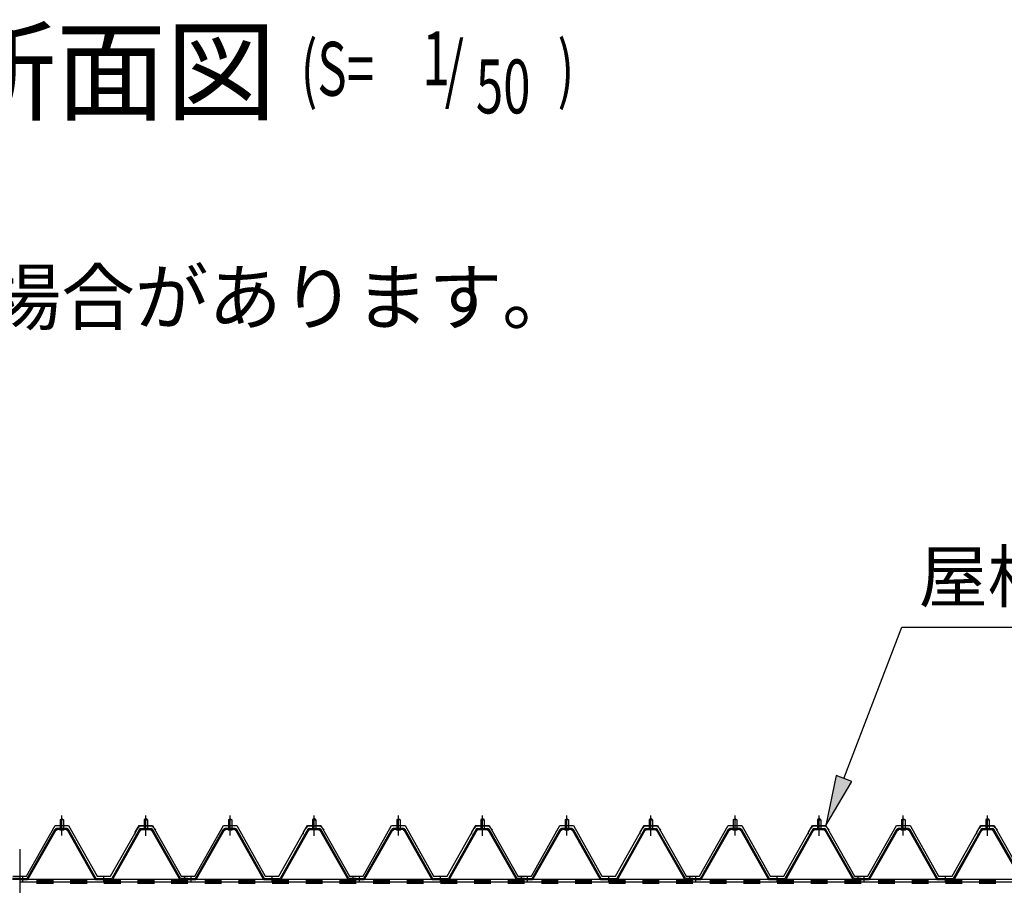
# Model space of a CAD drawing. Extents: x 1667 to 41127, y 644 to 28700.
# Drawn here: x 9226 to 12151, y 9317 to 11887 of the extents above; entities that cross this region are included whole.
import ezdxf

# ---------------------------------------------------------------- set-up
doc = ezdxf.new("R2010")
doc.units = 0
doc.header["$LTSCALE"] = 50
doc.header["$MEASUREMENT"] = 0
for name, pattern in [('1PL-M', [15, 12, -1, 1, -1]), ('1PL-S', [4, 2.5, -0.5, 0.5, -0.5]), ('HIDE-M', [2, 1, -1])]:
    doc.linetypes.add(name, pattern=pattern)
for name, color, linetype in [('0-パネル受け150-I', 5, 'CONTINUOUS'), ('0-屋根', 2, 'CONTINUOUS'), ('0-後柱中', 3, 'CONTINUOUS'), ('0-後桁中', 7, 'CONTINUOUS'), ('HIKIDASHI', 6, 'CONTINUOUS'), ('SUNPOU', 4, 'CONTINUOUS')]:
    doc.layers.add(name, color=color, linetype=linetype)
doc.styles.add('00', font='ROMANS', dxfattribs={"width": 0.666667, "bigfont": 'BIGFONT'})
doc.styles.get("Standard").update_dxf_attribs({"font": 'SIMPLEX.shx', "width": 0.67, "height": 180, "bigfont": 'EXTFONT.shx'})

msp = doc.modelspace()

# ---------------------------------------------------------------- linework, layer by layer
at = {"layer": '0-パネル受け150-I'}
for p, q in [((9346.3, 9511.1), (9351.3, 9515.1)), ((9346.3, 9511.1), (9346.3, 9485.1)), ((9356.3, 9511.1), (9346.3, 9511.1)), ((9351.3, 9515.1), (9356.3, 9511.1)), ((9356.3, 9511.1), (9356.3, 9485.1)), ((9601.3, 9515.1), (9596.3, 9511.1)), ((9596.3, 9511.1), (9596.3, 9485.1)), ((9596.3, 9511.1), (9606.3, 9511.1)), ((9606.3, 9511.1), (9601.3, 9515.1)), ((9606.3, 9511.1), (9606.3, 9485.1)), ((9846.3, 9511.1), (9851.3, 9515.1)), ((9846.3, 9511.1), (9846.3, 9485.1)), ((9856.3, 9511.1), (9846.3, 9511.1)), ((9851.3, 9515.1), (9856.3, 9511.1)), ((9856.3, 9511.1), (9856.3, 9485.1)), ((10101.3, 9515.1), (10096.3, 9511.1)), ((10096.3, 9511.1), (10096.3, 9485.1)), ((10096.3, 9511.1), (10106.3, 9511.1)), ((10106.3, 9511.1), (10101.3, 9515.1)), ((10106.3, 9511.1), (10106.3, 9485.1)), ((10346.3, 9511.1), (10351.3, 9515.1)), ((10346.3, 9511.1), (10346.3, 9485.1)), ((10356.3, 9511.1), (10346.3, 9511.1)), ((10351.3, 9515.1), (10356.3, 9511.1)), ((10356.3, 9511.1), (10356.3, 9485.1)), ((10601.3, 9515.1), (10596.3, 9511.1)), ((10596.3, 9511.1), (10596.3, 9485.1)), ((10596.3, 9511.1), (10606.3, 9511.1)), ((10606.3, 9511.1), (10601.3, 9515.1)), ((10606.3, 9511.1), (10606.3, 9485.1)), ((10846.3, 9511.1), (10851.3, 9515.1)), ((10846.3, 9511.1), (10846.3, 9485.1)), ((10856.3, 9511.1), (10846.3, 9511.1)), ((10851.3, 9515.1), (10856.3, 9511.1)), ((10856.3, 9511.1), (10856.3, 9485.1)), ((11101.3, 9515.1), (11096.3, 9511.1)), ((11096.3, 9511.1), (11096.3, 9485.1)), ((11096.3, 9511.1), (11106.3, 9511.1)), ((11106.3, 9511.1), (11101.3, 9515.1)), ((11106.3, 9511.1), (11106.3, 9485.1)), ((11346.3, 9511.1), (11351.3, 9515.1)), ((11346.3, 9511.1), (11346.3, 9485.1)), ((11356.3, 9511.1), (11346.3, 9511.1)), ((11351.3, 9515.1), (11356.3, 9511.1)), ((11356.3, 9511.1), (11356.3, 9485.1)), ((11601.3, 9515.1), (11596.3, 9511.1)), ((11596.3, 9511.1), (11596.3, 9485.1)), ((11596.3, 9511.1), (11606.3, 9511.1)), ((11606.3, 9511.1), (11601.3, 9515.1)), ((11606.3, 9511.1), (11606.3, 9485.1)), ((11846.3, 9511.1), (11851.3, 9515.1)), ((11846.3, 9511.1), (11846.3, 9485.1)), ((11856.3, 9511.1), (11846.3, 9511.1)), ((11851.3, 9515.1), (11856.3, 9511.1)), ((11856.3, 9511.1), (11856.3, 9485.1)), ((12101.3, 9515.1), (12096.3, 9511.1)), ((12096.3, 9511.1), (12096.3, 9485.1)), ((12096.3, 9511.1), (12106.3, 9511.1)), ((12106.3, 9511.1), (12101.3, 9515.1)), ((12106.3, 9511.1), (12106.3, 9485.1)), ((9248.6, 9337.3), (9332.1, 9483)), ((9251.4, 9335.7), (9334.9, 9481.4)), ((9366.9, 9485.1), (9335.7, 9485.1)), ((9366.9, 9481.9), (9335.7, 9481.9)), ((9345.3, 9481), (9344.3, 9482)), ((9345.3, 9481), (9357.3, 9481)), ((9357.3, 9481), (9358.3, 9482)), ((9367.7, 9481.4), (9449.7, 9335.8)), ((9370.5, 9483), (9452.8, 9336.8)), ((9582.1, 9483), (9499.8, 9336.8)), ((9584.9, 9481.4), (9502.9, 9335.8)), ((9585.8, 9485.1), (9616.9, 9485.1)), ((9585.8, 9481.9), (9616.9, 9481.9)), ((9595.3, 9481), (9594.3, 9482)), ((9607.3, 9481), (9595.3, 9481)), ((9607.3, 9481), (9608.3, 9482)), ((9701.2, 9335.7), (9617.7, 9481.4)), ((9704, 9337.3), (9620.5, 9483)), ((9748.6, 9337.3), (9832.1, 9483)), ((9751.4, 9335.7), (9834.9, 9481.4)), ((9866.9, 9485.1), (9835.7, 9485.1)), ((9866.9, 9481.9), (9835.7, 9481.9)), ((9845.3, 9481), (9844.3, 9482)), ((9845.3, 9481), (9857.3, 9481)), ((9857.3, 9481), (9858.3, 9482)), ((9867.7, 9481.4), (9949.7, 9335.8)), ((9870.5, 9483), (9952.8, 9336.8)), ((10082.1, 9483), (9999.8, 9336.8)), ((10084.9, 9481.4), (10002.9, 9335.8)), ((10085.8, 9485.1), (10116.9, 9485.1)), ((10085.8, 9481.9), (10116.9, 9481.9)), ((10095.3, 9481), (10094.3, 9482)), ((10107.3, 9481), (10095.3, 9481)), ((10107.3, 9481), (10108.3, 9482)), ((10201.2, 9335.7), (10117.7, 9481.4)), ((10204, 9337.3), (10120.5, 9483)), ((10248.6, 9337.3), (10332.1, 9483)), ((10251.4, 9335.7), (10334.9, 9481.4)), ((10366.9, 9485.1), (10335.7, 9485.1)), ((10366.9, 9481.9), (10335.7, 9481.9)), ((10345.3, 9481), (10344.3, 9482)), ((10345.3, 9481), (10357.3, 9481)), ((10357.3, 9481), (10358.3, 9482)), ((10367.7, 9481.4), (10449.7, 9335.8)), ((10370.5, 9483), (10452.8, 9336.8)), ((10582.1, 9483), (10499.8, 9336.8)), ((10584.9, 9481.4), (10502.9, 9335.8)), ((10585.8, 9485.1), (10616.9, 9485.1)), ((10585.8, 9481.9), (10616.9, 9481.9)), ((10595.3, 9481), (10594.3, 9482)), ((10607.3, 9481), (10595.3, 9481)), ((10607.3, 9481), (10608.3, 9482)), ((10701.2, 9335.7), (10617.7, 9481.4)), ((10704, 9337.3), (10620.5, 9483)), ((10748.6, 9337.3), (10832.1, 9483)), ((10751.4, 9335.7), (10834.9, 9481.4)), ((10866.9, 9485.1), (10835.7, 9485.1)), ((10866.9, 9481.9), (10835.7, 9481.9)), ((10845.3, 9481), (10844.3, 9482)), ((10845.3, 9481), (10857.3, 9481)), ((10857.3, 9481), (10858.3, 9482)), ((10867.7, 9481.4), (10949.7, 9335.8)), ((10870.5, 9483), (10952.8, 9336.8)), ((11082.1, 9483), (10999.8, 9336.8)), ((11084.9, 9481.4), (11002.9, 9335.8)), ((11085.8, 9485.1), (11116.9, 9485.1)), ((11085.8, 9481.9), (11116.9, 9481.9)), ((11095.3, 9481), (11094.3, 9482)), ((11107.3, 9481), (11095.3, 9481)), ((11107.3, 9481), (11108.3, 9482)), ((11201.2, 9335.7), (11117.7, 9481.4)), ((11204, 9337.3), (11120.5, 9483)), ((11248.6, 9337.3), (11332.1, 9483)), ((11251.4, 9335.7), (11334.9, 9481.4)), ((11366.9, 9485.1), (11335.7, 9485.1)), ((11366.9, 9481.9), (11335.7, 9481.9)), ((11345.3, 9481), (11344.3, 9482)), ((11345.3, 9481), (11357.3, 9481)), ((11357.3, 9481), (11358.3, 9482)), ((11367.7, 9481.4), (11449.7, 9335.8)), ((11370.5, 9483), (11452.8, 9336.8)), ((11582.1, 9483), (11499.8, 9336.8)), ((11584.9, 9481.4), (11502.9, 9335.8)), ((11585.8, 9485.1), (11616.9, 9485.1)), ((11585.8, 9481.9), (11616.9, 9481.9)), ((11595.3, 9481), (11594.3, 9482)), ((11607.3, 9481), (11595.3, 9481)), ((11607.3, 9481), (11608.3, 9482)), ((11701.2, 9335.7), (11617.7, 9481.4)), ((11704, 9337.3), (11620.5, 9483)), ((11748.6, 9337.3), (11832.1, 9483)), ((11751.4, 9335.7), (11834.9, 9481.4)), ((11866.9, 9485.1), (11835.7, 9485.1)), ((11866.9, 9481.9), (11835.7, 9481.9)), ((11845.3, 9481), (11844.3, 9482)), ((11845.3, 9481), (11857.3, 9481)), ((11857.3, 9481), (11858.3, 9482)), ((11867.7, 9481.4), (11949.7, 9335.8)), ((11870.5, 9483), (11952.8, 9336.8)), ((12082.1, 9483), (11999.8, 9336.8)), ((12084.9, 9481.4), (12002.9, 9335.8)), ((12085.8, 9485.1), (12116.9, 9485.1)), ((12085.8, 9481.9), (12116.9, 9481.9)), ((12095.3, 9481), (12094.3, 9482)), ((12107.3, 9481), (12095.3, 9481)), ((12107.3, 9481), (12108.3, 9482)), ((12201.2, 9335.7), (12117.7, 9481.4)), ((12204, 9337.3), (12120.5, 9483)), ((9226.3, 9336.8), (9204.9, 9336.8)), ((9226.3, 9333.6), (9204.9, 9333.6)), ((9226.3, 9333.6), (9226.3, 9336.8)), ((9226.3, 9336.8), (9247.7, 9336.8)), ((9226.3, 9333.6), (9226.3, 9336.8)), ((9226.3, 9333.6), (9247.7, 9333.6)), ((9452.8, 9336.8), (9499.8, 9336.8)), ((9453.4, 9333.6), (9499.2, 9333.6)), ((9726.3, 9336.8), (9704.9, 9336.8)), ((9726.3, 9333.6), (9704.9, 9333.6)), ((9726.3, 9333.6), (9726.3, 9336.8)), ((9726.3, 9336.8), (9747.7, 9336.8)), ((9726.3, 9333.6), (9726.3, 9336.8)), ((9726.3, 9333.6), (9747.7, 9333.6)), ((9952.8, 9336.8), (9999.8, 9336.8)), ((9953.4, 9333.6), (9999.2, 9333.6)), ((10226.3, 9336.8), (10204.9, 9336.8)), ((10226.3, 9333.6), (10204.9, 9333.6)), ((10226.3, 9333.6), (10226.3, 9336.8)), ((10226.3, 9336.8), (10247.7, 9336.8)), ((10226.3, 9333.6), (10226.3, 9336.8)), ((10226.3, 9333.6), (10247.7, 9333.6)), ((10452.8, 9336.8), (10499.8, 9336.8)), ((10453.4, 9333.6), (10499.2, 9333.6)), ((10726.3, 9336.8), (10704.9, 9336.8)), ((10726.3, 9333.6), (10704.9, 9333.6)), ((10726.3, 9333.6), (10726.3, 9336.8)), ((10726.3, 9336.8), (10747.7, 9336.8)), ((10726.3, 9333.6), (10726.3, 9336.8)), ((10726.3, 9333.6), (10747.7, 9333.6)), ((10952.8, 9336.8), (10999.8, 9336.8)), ((10953.4, 9333.6), (10999.2, 9333.6)), ((11226.3, 9336.8), (11204.9, 9336.8)), ((11226.3, 9333.6), (11204.9, 9333.6)), ((11226.3, 9333.6), (11226.3, 9336.8)), ((11226.3, 9336.8), (11247.7, 9336.8)), ((11226.3, 9333.6), (11226.3, 9336.8)), ((11226.3, 9333.6), (11247.7, 9333.6)), ((11452.8, 9336.8), (11499.8, 9336.8)), ((11453.4, 9333.6), (11499.2, 9333.6)), ((11726.3, 9336.8), (11704.9, 9336.8)), ((11726.3, 9333.6), (11704.9, 9333.6)), ((11726.3, 9333.6), (11726.3, 9336.8)), ((11726.3, 9336.8), (11747.7, 9336.8)), ((11726.3, 9333.6), (11726.3, 9336.8)), ((11726.3, 9333.6), (11747.7, 9333.6)), ((11952.8, 9336.8), (11999.8, 9336.8)), ((11953.4, 9333.6), (11999.2, 9333.6))]:
    msp.add_line(p, q, dxfattribs=at)
at = {"layer": '0-パネル受け150-I', "color": 6, "linetype": '1PL-M'}
for p, q in [((9351.3, 9472.1), (9351.3, 9523.7)), ((9601.3, 9472.1), (9601.3, 9523.7)), ((9851.3, 9472.1), (9851.3, 9523.7)), ((10101.3, 9472.1), (10101.3, 9523.7)), ((10351.3, 9472.1), (10351.3, 9523.7)), ((10601.3, 9472.1), (10601.3, 9523.7)), ((10851.3, 9472.1), (10851.3, 9523.7)), ((11101.3, 9472.1), (11101.3, 9523.7)), ((11351.3, 9472.1), (11351.3, 9523.7)), ((11601.3, 9472.1), (11601.3, 9523.7)), ((11851.3, 9472.1), (11851.3, 9523.7)), ((12101.3, 9472.1), (12101.3, 9523.7)), ((9235.3, 9328.2), (9235.3, 9342.2)), ((9476.3, 9328.2), (9476.3, 9342.2)), ((9717.3, 9328.2), (9717.3, 9342.2)), ((9735.3, 9328.2), (9735.3, 9342.2)), ((9976.3, 9328.2), (9976.3, 9342.2)), ((10217.3, 9328.2), (10217.3, 9342.2)), ((10235.3, 9328.2), (10235.3, 9342.2)), ((10476.3, 9328.2), (10476.3, 9342.2)), ((10717.3, 9328.2), (10717.3, 9342.2)), ((10735.3, 9328.2), (10735.3, 9342.2)), ((10976.3, 9328.2), (10976.3, 9342.2)), ((11217.3, 9328.2), (11217.3, 9342.2)), ((11235.3, 9328.2), (11235.3, 9342.2)), ((11476.3, 9328.2), (11476.3, 9342.2)), ((11717.3, 9328.2), (11717.3, 9342.2)), ((11735.3, 9328.2), (11735.3, 9342.2)), ((11976.3, 9328.2), (11976.3, 9342.2))]:
    msp.add_line(p, q, dxfattribs=at)
at = {"layer": '0-パネル受け150-I'}
for centre, radius, start, end in [((9332, 9482.7), 0.175, 210.1067, 272.0736), ((9331.9, 9485), 2.51, 272.0736, 287.6693), ((9335.7, 9480.9), 4.2, 90, 150.1803), ((9330.9, 9488.3), 5.93, 287.6693, 294.887), ((9328.6, 9493.2), 11.3, 294.887, 300.1067), ((9333.5, 9482.3), 2.51, 279.1911, 287.6693), ((9328.6, 9493.2), 11.3, 300.1067, 305.3265), ((9332.5, 9485.5), 5.93, 287.6693, 294.887), ((9335.7, 9480.9), 1, 90, 150.1803), ((9330.2, 9490.4), 11.3, 294.887, 300.1067), ((9331.8, 9488.8), 5.93, 305.3265, 312.5441), ((9334.1, 9486.3), 2.51, 312.5441, 328.1399), ((9330.2, 9490.4), 11.3, 300.1067, 305.3265), ((9336, 9485), 0.175, 328.1399, 27.0476), ((9333.4, 9486), 5.93, 305.3265, 312.5441), ((9335.7, 9483.5), 2.51, 312.5441, 321.1734), ((9367, 9483.5), 2.51, 218.8266, 227.4559), ((9369.3, 9486), 5.93, 227.4559, 234.6735), ((9372.4, 9490.4), 11.3, 234.6735, 239.8933), ((9366.6, 9485), 0.175, 152.9524, 211.8601), ((9368.6, 9486.3), 2.51, 211.8601, 227.4559), ((9372.4, 9490.4), 11.3, 239.8933, 245.113), ((9366.9, 9480.9), 4.2, 29.3816, 90), ((9370.9, 9488.8), 5.93, 227.4559, 234.6735), ((9366.9, 9480.9), 1, 29.3816, 90), ((9374, 9493.2), 11.3, 234.6735, 239.8933), ((9370.1, 9485.5), 5.93, 245.113, 252.3307), ((9374, 9493.2), 11.3, 239.8933, 245.113), ((9369.1, 9482.3), 2.51, 252.3307, 260.8089), ((9371.7, 9488.3), 5.93, 245.113, 252.3307), ((9370.7, 9485), 2.51, 252.3307, 267.9264), ((9370.6, 9482.7), 0.175, 267.9264, 329.8933), ((9582, 9482.7), 0.175, 210.1067, 272.0736), ((9581.9, 9485), 2.51, 272.0736, 287.6693), ((9585.8, 9480.9), 4.2, 90, 150.6184), ((9580.9, 9488.3), 5.93, 287.6693, 294.887), ((9578.6, 9493.2), 11.3, 294.887, 300.1067), ((9583.5, 9482.3), 2.51, 279.1911, 287.6693), ((9578.6, 9493.2), 11.3, 300.1067, 305.3265), ((9582.5, 9485.5), 5.93, 287.6693, 294.887), ((9585.8, 9480.9), 1, 90, 150.6184), ((9580.2, 9490.4), 11.3, 294.887, 300.1067), ((9581.8, 9488.8), 5.93, 305.3265, 312.5441), ((9584.1, 9486.3), 2.51, 312.5441, 328.1399), ((9580.2, 9490.4), 11.3, 300.1067, 305.3265), ((9586, 9485), 0.175, 328.1399, 27.0476), ((9583.4, 9486), 5.93, 305.3265, 312.5441), ((9585.7, 9483.5), 2.51, 312.5441, 321.1734), ((9617, 9483.5), 2.51, 218.8266, 227.4559), ((9619.3, 9486), 5.93, 227.4559, 234.6735), ((9622.4, 9490.4), 11.3, 234.6735, 239.8933), ((9616.6, 9485), 0.175, 152.9524, 211.8601), ((9618.6, 9486.3), 2.51, 211.8601, 227.4559), ((9622.4, 9490.4), 11.3, 239.8933, 245.113), ((9616.9, 9480.9), 4.2, 29.8197, 90), ((9620.9, 9488.8), 5.93, 227.4559, 234.6735), ((9616.9, 9480.9), 1, 29.8197, 90), ((9624, 9493.2), 11.3, 234.6735, 239.8933), ((9620.1, 9485.5), 5.93, 245.113, 252.3307), ((9624, 9493.2), 11.3, 239.8933, 245.113), ((9619.1, 9482.3), 2.51, 252.3307, 260.8089), ((9621.7, 9488.3), 5.93, 245.113, 252.3307), ((9620.7, 9485), 2.51, 252.3307, 267.9264), ((9620.6, 9482.7), 0.175, 267.9264, 329.8933), ((9832, 9482.7), 0.175, 210.1067, 272.0736), ((9831.9, 9485), 2.51, 272.0736, 287.6693), ((9835.7, 9480.9), 4.2, 90, 150.1803), ((9830.9, 9488.3), 5.93, 287.6693, 294.887), ((9828.6, 9493.2), 11.3, 294.887, 300.1067), ((9833.5, 9482.3), 2.51, 279.1911, 287.6693), ((9828.6, 9493.2), 11.3, 300.1067, 305.3265), ((9832.5, 9485.5), 5.93, 287.6693, 294.887), ((9835.7, 9480.9), 1, 90, 150.1803), ((9830.2, 9490.4), 11.3, 294.887, 300.1067), ((9831.8, 9488.8), 5.93, 305.3265, 312.5441), ((9834.1, 9486.3), 2.51, 312.5441, 328.1399), ((9830.2, 9490.4), 11.3, 300.1067, 305.3265), ((9836, 9485), 0.175, 328.1399, 27.0476), ((9833.4, 9486), 5.93, 305.3265, 312.5441), ((9835.7, 9483.5), 2.51, 312.5441, 321.1734), ((9867, 9483.5), 2.51, 218.8266, 227.4559), ((9869.3, 9486), 5.93, 227.4559, 234.6735), ((9872.4, 9490.4), 11.3, 234.6735, 239.8933), ((9866.6, 9485), 0.175, 152.9524, 211.8601), ((9868.6, 9486.3), 2.51, 211.8601, 227.4559), ((9872.4, 9490.4), 11.3, 239.8933, 245.113), ((9866.9, 9480.9), 4.2, 29.3816, 90), ((9870.9, 9488.8), 5.93, 227.4559, 234.6735), ((9866.9, 9480.9), 1, 29.3816, 90), ((9874, 9493.2), 11.3, 234.6735, 239.8933), ((9870.1, 9485.5), 5.93, 245.113, 252.3307), ((9874, 9493.2), 11.3, 239.8933, 245.113), ((9869.1, 9482.3), 2.51, 252.3307, 260.8089), ((9871.7, 9488.3), 5.93, 245.113, 252.3307), ((9870.7, 9485), 2.51, 252.3307, 267.9264), ((9870.6, 9482.7), 0.175, 267.9264, 329.8933), ((10082, 9482.7), 0.175, 210.1067, 272.0736), ((10081.9, 9485), 2.51, 272.0736, 287.6693), ((10085.8, 9480.9), 4.2, 90, 150.6184), ((10080.9, 9488.3), 5.93, 287.6693, 294.887), ((10078.6, 9493.2), 11.3, 294.887, 300.1067), ((10083.5, 9482.3), 2.51, 279.1911, 287.6693), ((10078.6, 9493.2), 11.3, 300.1067, 305.3265), ((10082.5, 9485.5), 5.93, 287.6693, 294.887), ((10085.8, 9480.9), 1, 90, 150.6184), ((10080.2, 9490.4), 11.3, 294.887, 300.1067), ((10081.8, 9488.8), 5.93, 305.3265, 312.5441), ((10084.1, 9486.3), 2.51, 312.5441, 328.1399), ((10080.2, 9490.4), 11.3, 300.1067, 305.3265), ((10086, 9485), 0.175, 328.1399, 27.0476), ((10083.4, 9486), 5.93, 305.3265, 312.5441), ((10085.7, 9483.5), 2.51, 312.5441, 321.1734), ((10117, 9483.5), 2.51, 218.8266, 227.4559), ((10119.3, 9486), 5.93, 227.4559, 234.6735), ((10122.4, 9490.4), 11.3, 234.6735, 239.8933), ((10116.6, 9485), 0.175, 152.9524, 211.8601), ((10118.6, 9486.3), 2.51, 211.8601, 227.4559), ((10122.4, 9490.4), 11.3, 239.8933, 245.113), ((10116.9, 9480.9), 4.2, 29.8197, 90), ((10120.9, 9488.8), 5.93, 227.4559, 234.6735), ((10116.9, 9480.9), 1, 29.8197, 90), ((10124, 9493.2), 11.3, 234.6735, 239.8933), ((10120.1, 9485.5), 5.93, 245.113, 252.3307), ((10124, 9493.2), 11.3, 239.8933, 245.113), ((10119.1, 9482.3), 2.51, 252.3307, 260.8089), ((10121.7, 9488.3), 5.93, 245.113, 252.3307), ((10120.7, 9485), 2.51, 252.3307, 267.9264), ((10120.6, 9482.7), 0.175, 267.9264, 329.8933), ((10332, 9482.7), 0.175, 210.1067, 272.0736), ((10331.9, 9485), 2.51, 272.0736, 287.6693), ((10335.7, 9480.9), 4.2, 90, 150.1803), ((10330.9, 9488.3), 5.93, 287.6693, 294.887), ((10328.6, 9493.2), 11.3, 294.887, 300.1067), ((10333.5, 9482.3), 2.51, 279.1911, 287.6693), ((10328.6, 9493.2), 11.3, 300.1067, 305.3265), ((10332.5, 9485.5), 5.93, 287.6693, 294.887), ((10335.7, 9480.9), 1, 90, 150.1803), ((10330.2, 9490.4), 11.3, 294.887, 300.1067), ((10331.8, 9488.8), 5.93, 305.3265, 312.5441), ((10334.1, 9486.3), 2.51, 312.5441, 328.1399), ((10330.2, 9490.4), 11.3, 300.1067, 305.3265), ((10336, 9485), 0.175, 328.1399, 27.0476), ((10333.4, 9486), 5.93, 305.3265, 312.5441), ((10335.7, 9483.5), 2.51, 312.5441, 321.1734), ((10367, 9483.5), 2.51, 218.8266, 227.4559), ((10369.3, 9486), 5.93, 227.4559, 234.6735), ((10372.4, 9490.4), 11.3, 234.6735, 239.8933), ((10366.6, 9485), 0.175, 152.9524, 211.8601), ((10368.6, 9486.3), 2.51, 211.8601, 227.4559), ((10372.4, 9490.4), 11.3, 239.8933, 245.113), ((10366.9, 9480.9), 4.2, 29.3816, 90), ((10370.9, 9488.8), 5.93, 227.4559, 234.6735), ((10366.9, 9480.9), 1, 29.3816, 90), ((10374, 9493.2), 11.3, 234.6735, 239.8933), ((10370.1, 9485.5), 5.93, 245.113, 252.3307), ((10374, 9493.2), 11.3, 239.8933, 245.113), ((10369.1, 9482.3), 2.51, 252.3307, 260.8089), ((10371.7, 9488.3), 5.93, 245.113, 252.3307), ((10370.7, 9485), 2.51, 252.3307, 267.9264), ((10370.6, 9482.7), 0.175, 267.9264, 329.8933), ((10582, 9482.7), 0.175, 210.1067, 272.0736), ((10581.9, 9485), 2.51, 272.0736, 287.6693), ((10585.8, 9480.9), 4.2, 90, 150.6184), ((10580.9, 9488.3), 5.93, 287.6693, 294.887), ((10578.6, 9493.2), 11.3, 294.887, 300.1067), ((10583.5, 9482.3), 2.51, 279.1911, 287.6693), ((10578.6, 9493.2), 11.3, 300.1067, 305.3265), ((10582.5, 9485.5), 5.93, 287.6693, 294.887), ((10585.8, 9480.9), 1, 90, 150.6184), ((10580.2, 9490.4), 11.3, 294.887, 300.1067), ((10581.8, 9488.8), 5.93, 305.3265, 312.5441), ((10584.1, 9486.3), 2.51, 312.5441, 328.1399), ((10580.2, 9490.4), 11.3, 300.1067, 305.3265), ((10586, 9485), 0.175, 328.1399, 27.0476), ((10583.4, 9486), 5.93, 305.3265, 312.5441), ((10585.7, 9483.5), 2.51, 312.5441, 321.1734), ((10617, 9483.5), 2.51, 218.8266, 227.4559), ((10619.3, 9486), 5.93, 227.4559, 234.6735), ((10622.4, 9490.4), 11.3, 234.6735, 239.8933), ((10616.6, 9485), 0.175, 152.9524, 211.8601), ((10618.6, 9486.3), 2.51, 211.8601, 227.4559), ((10622.4, 9490.4), 11.3, 239.8933, 245.113), ((10616.9, 9480.9), 4.2, 29.8197, 90), ((10620.9, 9488.8), 5.93, 227.4559, 234.6735), ((10616.9, 9480.9), 1, 29.8197, 90), ((10624, 9493.2), 11.3, 234.6735, 239.8933), ((10620.1, 9485.5), 5.93, 245.113, 252.3307), ((10624, 9493.2), 11.3, 239.8933, 245.113), ((10619.1, 9482.3), 2.51, 252.3307, 260.8089), ((10621.7, 9488.3), 5.93, 245.113, 252.3307), ((10620.7, 9485), 2.51, 252.3307, 267.9264), ((10620.6, 9482.7), 0.175, 267.9264, 329.8933), ((10832, 9482.7), 0.175, 210.1067, 272.0736), ((10831.9, 9485), 2.51, 272.0736, 287.6693), ((10835.7, 9480.9), 4.2, 90, 150.1803), ((10830.9, 9488.3), 5.93, 287.6693, 294.887), ((10828.6, 9493.2), 11.3, 294.887, 300.1067), ((10833.5, 9482.3), 2.51, 279.1911, 287.6693), ((10828.6, 9493.2), 11.3, 300.1067, 305.3265), ((10832.5, 9485.5), 5.93, 287.6693, 294.887), ((10835.7, 9480.9), 1, 90, 150.1803), ((10830.2, 9490.4), 11.3, 294.887, 300.1067), ((10831.8, 9488.8), 5.93, 305.3265, 312.5441), ((10834.1, 9486.3), 2.51, 312.5441, 328.1399), ((10830.2, 9490.4), 11.3, 300.1067, 305.3265), ((10836, 9485), 0.175, 328.1399, 27.0476), ((10833.4, 9486), 5.93, 305.3265, 312.5441), ((10835.7, 9483.5), 2.51, 312.5441, 321.1734), ((10867, 9483.5), 2.51, 218.8266, 227.4559), ((10869.3, 9486), 5.93, 227.4559, 234.6735), ((10872.4, 9490.4), 11.3, 234.6735, 239.8933), ((10866.6, 9485), 0.175, 152.9524, 211.8601), ((10868.6, 9486.3), 2.51, 211.8601, 227.4559), ((10872.4, 9490.4), 11.3, 239.8933, 245.113), ((10866.9, 9480.9), 4.2, 29.3816, 90), ((10870.9, 9488.8), 5.93, 227.4559, 234.6735), ((10866.9, 9480.9), 1, 29.3816, 90), ((10874, 9493.2), 11.3, 234.6735, 239.8933), ((10870.1, 9485.5), 5.93, 245.113, 252.3307), ((10874, 9493.2), 11.3, 239.8933, 245.113), ((10869.1, 9482.3), 2.51, 252.3307, 260.8089), ((10871.7, 9488.3), 5.93, 245.113, 252.3307), ((10870.7, 9485), 2.51, 252.3307, 267.9264), ((10870.6, 9482.7), 0.175, 267.9264, 329.8933), ((11082, 9482.7), 0.175, 210.1067, 272.0736), ((11081.9, 9485), 2.51, 272.0736, 287.6693), ((11085.8, 9480.9), 4.2, 90, 150.6184), ((11080.9, 9488.3), 5.93, 287.6693, 294.887), ((11078.6, 9493.2), 11.3, 294.887, 300.1067), ((11083.5, 9482.3), 2.51, 279.1911, 287.6693), ((11078.6, 9493.2), 11.3, 300.1067, 305.3265), ((11082.5, 9485.5), 5.93, 287.6693, 294.887), ((11085.8, 9480.9), 1, 90, 150.6184), ((11080.2, 9490.4), 11.3, 294.887, 300.1067), ((11081.8, 9488.8), 5.93, 305.3265, 312.5441), ((11084.1, 9486.3), 2.51, 312.5441, 328.1399), ((11080.2, 9490.4), 11.3, 300.1067, 305.3265), ((11086, 9485), 0.175, 328.1399, 27.0476), ((11083.4, 9486), 5.93, 305.3265, 312.5441), ((11085.7, 9483.5), 2.51, 312.5441, 321.1734), ((11117, 9483.5), 2.51, 218.8266, 227.4559), ((11119.3, 9486), 5.93, 227.4559, 234.6735), ((11122.4, 9490.4), 11.3, 234.6735, 239.8933), ((11116.6, 9485), 0.175, 152.9524, 211.8601), ((11118.6, 9486.3), 2.51, 211.8601, 227.4559), ((11122.4, 9490.4), 11.3, 239.8933, 245.113), ((11116.9, 9480.9), 4.2, 29.8197, 90), ((11120.9, 9488.8), 5.93, 227.4559, 234.6735), ((11116.9, 9480.9), 1, 29.8197, 90), ((11124, 9493.2), 11.3, 234.6735, 239.8933), ((11120.1, 9485.5), 5.93, 245.113, 252.3307), ((11124, 9493.2), 11.3, 239.8933, 245.113), ((11119.1, 9482.3), 2.51, 252.3307, 260.8089), ((11121.7, 9488.3), 5.93, 245.113, 252.3307), ((11120.7, 9485), 2.51, 252.3307, 267.9264), ((11120.6, 9482.7), 0.175, 267.9264, 329.8933), ((11332, 9482.7), 0.175, 210.1067, 272.0736), ((11331.9, 9485), 2.51, 272.0736, 287.6693), ((11335.7, 9480.9), 4.2, 90, 150.1803), ((11330.9, 9488.3), 5.93, 287.6693, 294.887), ((11328.6, 9493.2), 11.3, 294.887, 300.1067), ((11333.5, 9482.3), 2.51, 279.1911, 287.6693), ((11328.6, 9493.2), 11.3, 300.1067, 305.3265), ((11332.5, 9485.5), 5.93, 287.6693, 294.887), ((11335.7, 9480.9), 1, 90, 150.1803), ((11330.2, 9490.4), 11.3, 294.887, 300.1067), ((11331.8, 9488.8), 5.93, 305.3265, 312.5441), ((11334.1, 9486.3), 2.51, 312.5441, 328.1399), ((11330.2, 9490.4), 11.3, 300.1067, 305.3265), ((11336, 9485), 0.175, 328.1399, 27.0476), ((11333.4, 9486), 5.93, 305.3265, 312.5441), ((11335.7, 9483.5), 2.51, 312.5441, 321.1734), ((11367, 9483.5), 2.51, 218.8266, 227.4559), ((11369.3, 9486), 5.93, 227.4559, 234.6735), ((11372.4, 9490.4), 11.3, 234.6735, 239.8933), ((11366.6, 9485), 0.175, 152.9524, 211.8601), ((11368.6, 9486.3), 2.51, 211.8601, 227.4559), ((11372.4, 9490.4), 11.3, 239.8933, 245.113), ((11366.9, 9480.9), 4.2, 29.3816, 90), ((11370.9, 9488.8), 5.93, 227.4559, 234.6735), ((11366.9, 9480.9), 1, 29.3816, 90), ((11374, 9493.2), 11.3, 234.6735, 239.8933), ((11370.1, 9485.5), 5.93, 245.113, 252.3307), ((11374, 9493.2), 11.3, 239.8933, 245.113), ((11369.1, 9482.3), 2.51, 252.3307, 260.8089), ((11371.7, 9488.3), 5.93, 245.113, 252.3307), ((11370.7, 9485), 2.51, 252.3307, 267.9264), ((11370.6, 9482.7), 0.175, 267.9264, 329.8933), ((11582, 9482.7), 0.175, 210.1067, 272.0736), ((11581.9, 9485), 2.51, 272.0736, 287.6693), ((11585.8, 9480.9), 4.2, 90, 150.6184), ((11580.9, 9488.3), 5.93, 287.6693, 294.887), ((11578.6, 9493.2), 11.3, 294.887, 300.1067), ((11583.5, 9482.3), 2.51, 279.1911, 287.6693), ((11578.6, 9493.2), 11.3, 300.1067, 305.3265), ((11582.5, 9485.5), 5.93, 287.6693, 294.887), ((11585.8, 9480.9), 1, 90, 150.6184), ((11580.2, 9490.4), 11.3, 294.887, 300.1067), ((11581.8, 9488.8), 5.93, 305.3265, 312.5441), ((11584.1, 9486.3), 2.51, 312.5441, 328.1399), ((11580.2, 9490.4), 11.3, 300.1067, 305.3265), ((11586, 9485), 0.175, 328.1399, 27.0476), ((11583.4, 9486), 5.93, 305.3265, 312.5441), ((11585.7, 9483.5), 2.51, 312.5441, 321.1734), ((11617, 9483.5), 2.51, 218.8266, 227.4559), ((11619.3, 9486), 5.93, 227.4559, 234.6735), ((11622.4, 9490.4), 11.3, 234.6735, 239.8933), ((11616.6, 9485), 0.175, 152.9524, 211.8601), ((11618.6, 9486.3), 2.51, 211.8601, 227.4559), ((11622.4, 9490.4), 11.3, 239.8933, 245.113), ((11616.9, 9480.9), 4.2, 29.8197, 90), ((11620.9, 9488.8), 5.93, 227.4559, 234.6735), ((11616.9, 9480.9), 1, 29.8197, 90), ((11624, 9493.2), 11.3, 234.6735, 239.8933), ((11620.1, 9485.5), 5.93, 245.113, 252.3307), ((11624, 9493.2), 11.3, 239.8933, 245.113), ((11619.1, 9482.3), 2.51, 252.3307, 260.8089), ((11621.7, 9488.3), 5.93, 245.113, 252.3307), ((11620.7, 9485), 2.51, 252.3307, 267.9264), ((11620.6, 9482.7), 0.175, 267.9264, 329.8933), ((11832, 9482.7), 0.175, 210.1067, 272.0736), ((11831.9, 9485), 2.51, 272.0736, 287.6693), ((11835.7, 9480.9), 4.2, 90, 150.1803), ((11830.9, 9488.3), 5.93, 287.6693, 294.887), ((11828.6, 9493.2), 11.3, 294.887, 300.1067), ((11833.5, 9482.3), 2.51, 279.1911, 287.6693), ((11828.6, 9493.2), 11.3, 300.1067, 305.3265), ((11832.5, 9485.5), 5.93, 287.6693, 294.887), ((11835.7, 9480.9), 1, 90, 150.1803), ((11830.2, 9490.4), 11.3, 294.887, 300.1067), ((11831.8, 9488.8), 5.93, 305.3265, 312.5441), ((11834.1, 9486.3), 2.51, 312.5441, 328.1399), ((11830.2, 9490.4), 11.3, 300.1067, 305.3265), ((11836, 9485), 0.175, 328.1399, 27.0476), ((11833.4, 9486), 5.93, 305.3265, 312.5441), ((11835.7, 9483.5), 2.51, 312.5441, 321.1734), ((11867, 9483.5), 2.51, 218.8266, 227.4559), ((11869.3, 9486), 5.93, 227.4559, 234.6735), ((11872.4, 9490.4), 11.3, 234.6735, 239.8933), ((11866.6, 9485), 0.175, 152.9524, 211.8601), ((11868.6, 9486.3), 2.51, 211.8601, 227.4559), ((11872.4, 9490.4), 11.3, 239.8933, 245.113), ((11866.9, 9480.9), 4.2, 29.3816, 90), ((11870.9, 9488.8), 5.93, 227.4559, 234.6735), ((11866.9, 9480.9), 1, 29.3816, 90), ((11874, 9493.2), 11.3, 234.6735, 239.8933), ((11870.1, 9485.5), 5.93, 245.113, 252.3307), ((11874, 9493.2), 11.3, 239.8933, 245.113), ((11869.1, 9482.3), 2.51, 252.3307, 260.8089), ((11871.7, 9488.3), 5.93, 245.113, 252.3307), ((11870.7, 9485), 2.51, 252.3307, 267.9264), ((11870.6, 9482.7), 0.175, 267.9264, 329.8933), ((12082, 9482.7), 0.175, 210.1067, 272.0736), ((12081.9, 9485), 2.51, 272.0736, 287.6693), ((12085.8, 9480.9), 4.2, 90, 150.6184), ((12080.9, 9488.3), 5.93, 287.6693, 294.887), ((12078.6, 9493.2), 11.3, 294.887, 300.1067), ((12083.5, 9482.3), 2.51, 279.1911, 287.6693), ((12078.6, 9493.2), 11.3, 300.1067, 305.3265), ((12082.5, 9485.5), 5.93, 287.6693, 294.887), ((12085.8, 9480.9), 1, 90, 150.6184), ((12080.2, 9490.4), 11.3, 294.887, 300.1067), ((12081.8, 9488.8), 5.93, 305.3265, 312.5441), ((12084.1, 9486.3), 2.51, 312.5441, 328.1399), ((12080.2, 9490.4), 11.3, 300.1067, 305.3265), ((12086, 9485), 0.175, 328.1399, 27.0476), ((12083.4, 9486), 5.93, 305.3265, 312.5441), ((12085.7, 9483.5), 2.51, 312.5441, 321.1734), ((12117, 9483.5), 2.51, 218.8266, 227.4559), ((12119.3, 9486), 5.93, 227.4559, 234.6735), ((12122.4, 9490.4), 11.3, 234.6735, 239.8933), ((12116.6, 9485), 0.175, 152.9524, 211.8601), ((12118.6, 9486.3), 2.51, 211.8601, 227.4559), ((12122.4, 9490.4), 11.3, 239.8933, 245.113), ((12116.9, 9480.9), 4.2, 29.8197, 90), ((12120.9, 9488.8), 5.93, 227.4559, 234.6735), ((12116.9, 9480.9), 1, 29.8197, 90), ((12124, 9493.2), 11.3, 234.6735, 239.8933), ((12120.1, 9485.5), 5.93, 245.113, 252.3307), ((12124, 9493.2), 11.3, 239.8933, 245.113), ((12119.1, 9482.3), 2.51, 252.3307, 260.8089), ((12121.7, 9488.3), 5.93, 245.113, 252.3307), ((12120.7, 9485), 2.51, 252.3307, 267.9264), ((12120.6, 9482.7), 0.175, 267.9264, 329.8933), ((9247.7, 9337.8), 1, 270, 330.1803), ((9247.7, 9337.8), 4.2, 270, 330.1803), ((9453.4, 9337.8), 4.2, 209.3816, 270), ((9499.2, 9337.8), 4.2, 270, 330.6184), ((9704.9, 9337.8), 4.2, 209.8197, 270), ((9704.9, 9337.8), 1, 209.8197, 270), ((9747.7, 9337.8), 1, 270, 330.1803), ((9747.7, 9337.8), 4.2, 270, 330.1803), ((9953.4, 9337.8), 4.2, 209.3816, 270), ((9999.2, 9337.8), 4.2, 270, 330.6184), ((10204.9, 9337.8), 4.2, 209.8197, 270), ((10204.9, 9337.8), 1, 209.8197, 270), ((10247.7, 9337.8), 1, 270, 330.1803), ((10247.7, 9337.8), 4.2, 270, 330.1803), ((10453.4, 9337.8), 4.2, 209.3816, 270), ((10499.2, 9337.8), 4.2, 270, 330.6184), ((10704.9, 9337.8), 4.2, 209.8197, 270), ((10704.9, 9337.8), 1, 209.8197, 270), ((10747.7, 9337.8), 1, 270, 330.1803), ((10747.7, 9337.8), 4.2, 270, 330.1803), ((10953.4, 9337.8), 4.2, 209.3816, 270), ((10999.2, 9337.8), 4.2, 270, 330.6184), ((11204.9, 9337.8), 4.2, 209.8197, 270), ((11204.9, 9337.8), 1, 209.8197, 270), ((11247.7, 9337.8), 1, 270, 330.1803), ((11247.7, 9337.8), 4.2, 270, 330.1803), ((11453.4, 9337.8), 4.2, 209.3816, 270), ((11499.2, 9337.8), 4.2, 270, 330.6184), ((11704.9, 9337.8), 4.2, 209.8197, 270), ((11704.9, 9337.8), 1, 209.8197, 270), ((11747.7, 9337.8), 1, 270, 330.1803), ((11747.7, 9337.8), 4.2, 270, 330.1803), ((11953.4, 9337.8), 4.2, 209.3816, 270), ((11999.2, 9337.8), 4.2, 270, 330.6184)]:
    msp.add_arc(centre, radius, start, end, dxfattribs=at)
at = {"layer": '0-屋根', "color": 6, "linetype": '1PL-S'}
for p, q in [((9351.3, 9464.1), (9351.3, 9524.1)), ((9601.3, 9464.1), (9601.3, 9524.1)), ((9601.3, 9463.1), (9601.3, 9523.1)), ((9851.3, 9464.1), (9851.3, 9524.1)), ((10101.3, 9464.1), (10101.3, 9524.1)), ((10101.3, 9463.1), (10101.3, 9523.1)), ((10351.3, 9464.1), (10351.3, 9524.1)), ((10601.3, 9464.1), (10601.3, 9524.1)), ((10601.3, 9463.1), (10601.3, 9523.1)), ((10851.3, 9464.1), (10851.3, 9524.1)), ((11101.3, 9464.1), (11101.3, 9524.1)), ((11101.3, 9463.1), (11101.3, 9523.1)), ((11351.3, 9464.1), (11351.3, 9524.1)), ((11601.3, 9464.1), (11601.3, 9524.1)), ((11601.3, 9463.1), (11601.3, 9523.1)), ((11851.3, 9464.1), (11851.3, 9524.1)), ((12101.3, 9464.1), (12101.3, 9524.1)), ((12101.3, 9463.1), (12101.3, 9523.1))]:
    msp.add_line(p, q, dxfattribs=at)
at = {"layer": '0-屋根'}
for p, q in [((9246.3, 9344.1), (9331.3, 9494.1)), ((9331.3, 9494.1), (9371.3, 9494.1)), ((9371.3, 9494.1), (9456, 9344.1)), ((9496, 9344.1), (9575.8, 9484.4)), ((9569.8, 9474.2), (9581.3, 9494.1)), ((9575.8, 9484.4), (9583.7, 9493.1)), ((9581.3, 9494.1), (9621.3, 9494.1)), ((9583.7, 9493.1), (9618.7, 9493.1)), ((9618.7, 9493.1), (9630.7, 9481.1)), ((9621.3, 9494.1), (9706.3, 9344.1)), ((9746.3, 9344.1), (9831.3, 9494.1)), ((9831.3, 9494.1), (9871.3, 9494.1)), ((9871.3, 9494.1), (9956, 9344.1)), ((9996, 9344.1), (10075.8, 9484.4)), ((10069.8, 9474.2), (10081.3, 9494.1)), ((10075.8, 9484.4), (10083.7, 9493.1)), ((10081.3, 9494.1), (10121.3, 9494.1)), ((10083.7, 9493.1), (10118.7, 9493.1)), ((10118.7, 9493.1), (10130.7, 9481.1)), ((10121.3, 9494.1), (10206.3, 9344.1)), ((10246.3, 9344.1), (10331.3, 9494.1)), ((10331.3, 9494.1), (10371.3, 9494.1)), ((10371.3, 9494.1), (10456, 9344.1)), ((10496, 9344.1), (10575.8, 9484.4)), ((10569.8, 9474.2), (10581.3, 9494.1)), ((10575.8, 9484.4), (10583.7, 9493.1)), ((10581.3, 9494.1), (10621.3, 9494.1)), ((10583.7, 9493.1), (10618.7, 9493.1)), ((10618.7, 9493.1), (10630.7, 9481.1)), ((10621.3, 9494.1), (10706.3, 9344.1)), ((10746.3, 9344.1), (10831.3, 9494.1)), ((10831.3, 9494.1), (10871.3, 9494.1)), ((10871.3, 9494.1), (10956, 9344.1)), ((10996, 9344.1), (11075.8, 9484.4)), ((11069.8, 9474.2), (11081.3, 9494.1)), ((11075.8, 9484.4), (11083.7, 9493.1)), ((11081.3, 9494.1), (11121.3, 9494.1)), ((11083.7, 9493.1), (11118.7, 9493.1)), ((11118.7, 9493.1), (11130.7, 9481.1)), ((11121.3, 9494.1), (11206.3, 9344.1)), ((11246.3, 9344.1), (11331.3, 9494.1)), ((11331.3, 9494.1), (11371.3, 9494.1)), ((11371.3, 9494.1), (11456, 9344.1)), ((11496, 9344.1), (11575.8, 9484.4)), ((11569.8, 9474.2), (11581.3, 9494.1)), ((11575.8, 9484.4), (11583.7, 9493.1)), ((11581.3, 9494.1), (11621.3, 9494.1)), ((11583.7, 9493.1), (11618.7, 9493.1)), ((11618.7, 9493.1), (11630.7, 9481.1)), ((11621.3, 9494.1), (11706.3, 9344.1)), ((11746.3, 9344.1), (11831.3, 9494.1)), ((11831.3, 9494.1), (11871.3, 9494.1)), ((11871.3, 9494.1), (11956, 9344.1)), ((11996, 9344.1), (12075.8, 9484.4)), ((12069.8, 9474.2), (12081.3, 9494.1)), ((12075.8, 9484.4), (12083.7, 9493.1)), ((12081.3, 9494.1), (12121.3, 9494.1)), ((12083.7, 9493.1), (12118.7, 9493.1)), ((12118.7, 9493.1), (12130.7, 9481.1)), ((12121.3, 9494.1), (12206.3, 9344.1)), ((9569.8, 9468.2), (9569.8, 9474.2)), ((10069.8, 9468.2), (10069.8, 9474.2)), ((10569.8, 9468.2), (10569.8, 9474.2)), ((11069.8, 9468.2), (11069.8, 9474.2)), ((11569.8, 9468.2), (11569.8, 9474.2)), ((12069.8, 9468.2), (12069.8, 9474.2)), ((9206.3, 9344.1), (9246.3, 9344.1)), ((9456, 9344.1), (9496, 9344.1)), ((9706.3, 9344.1), (9746.3, 9344.1)), ((9956, 9344.1), (9996, 9344.1)), ((10206.3, 9344.1), (10246.3, 9344.1)), ((10456, 9344.1), (10496, 9344.1)), ((10706.3, 9344.1), (10746.3, 9344.1)), ((10956, 9344.1), (10996, 9344.1)), ((11206.3, 9344.1), (11246.3, 9344.1)), ((11456, 9344.1), (11496, 9344.1)), ((11706.3, 9344.1), (11746.3, 9344.1)), ((11956, 9344.1), (11996, 9344.1))]:
    msp.add_line(p, q, dxfattribs=at)
at = {"layer": '0-後柱中', "color": 6, "linetype": '1PL-M'}
msp.add_line((9226.3, 9423.6), (9226.3, 5828.6), dxfattribs=at)
at = {"layer": '0-後桁中'}
for p, q in [((12226.3, 9333.6), (9226.3, 9333.6)), ((9226.3, 9333.6), (9226.3, 9299.6)), ((12226.3, 9325.6), (9226.3, 9325.6))]:
    msp.add_line(p, q, dxfattribs=at)
at = {"layer": '0-後桁中', "color": 6, "linetype": 'HIDE-M'}
for p, q in [((12226.3, 9330), (9226.3, 9330)), ((12226.3, 9322), (9226.3, 9322))]:
    msp.add_line(p, q, dxfattribs=at)
at = {"layer": 'HIKIDASHI'}
for p, q in [((11675, 9634.2), (11847.1, 10083.3)), ((11847.1, 10083.3), (13807.1, 10083.3)), ((11651.6, 9643.1), (11621.3, 9494.1)), ((11621.3, 9494.1), (11698.3, 9625.2)), ((11698.3, 9625.2), (11651.6, 9643.1))]:
    msp.add_line(p, q, dxfattribs=at)
msp.add_solid([(11651.6, 9643.1), (11698.3, 9625.2), (11621.3, 9494.1)], dxfattribs=at)

# ---------------------------------------------------------------- texts
for s, height, p in [('側面断面図', 240, (8351.5, 11613.6)), ('屋根（ヨドルーフ\u3000\u3000）', 150, (11897.1, 10158.3))]:
    msp.add_text(s, height=height, dxfattribs=at).set_placement(p)
at = {"layer": 'HIKIDASHI', "style": '00', "width": 0.67}
for s, p in [('1', (10422.6, 11692.4)), ('(S=', (10061.2, 11661.2)), ('/', (10488.9, 11661.2)), (')', (10824.3, 11661.2)), ('50', (10581.5, 11608.9))]:
    msp.add_text(s, height=160, dxfattribs=at).set_placement(p)
at = {"layer": 'SUNPOU'}
msp.add_text('\u3000変更となる場合があります。', height=160, dxfattribs=at).set_placement((7821.9, 10982.8))

doc.saveas('drawing.dxf')
